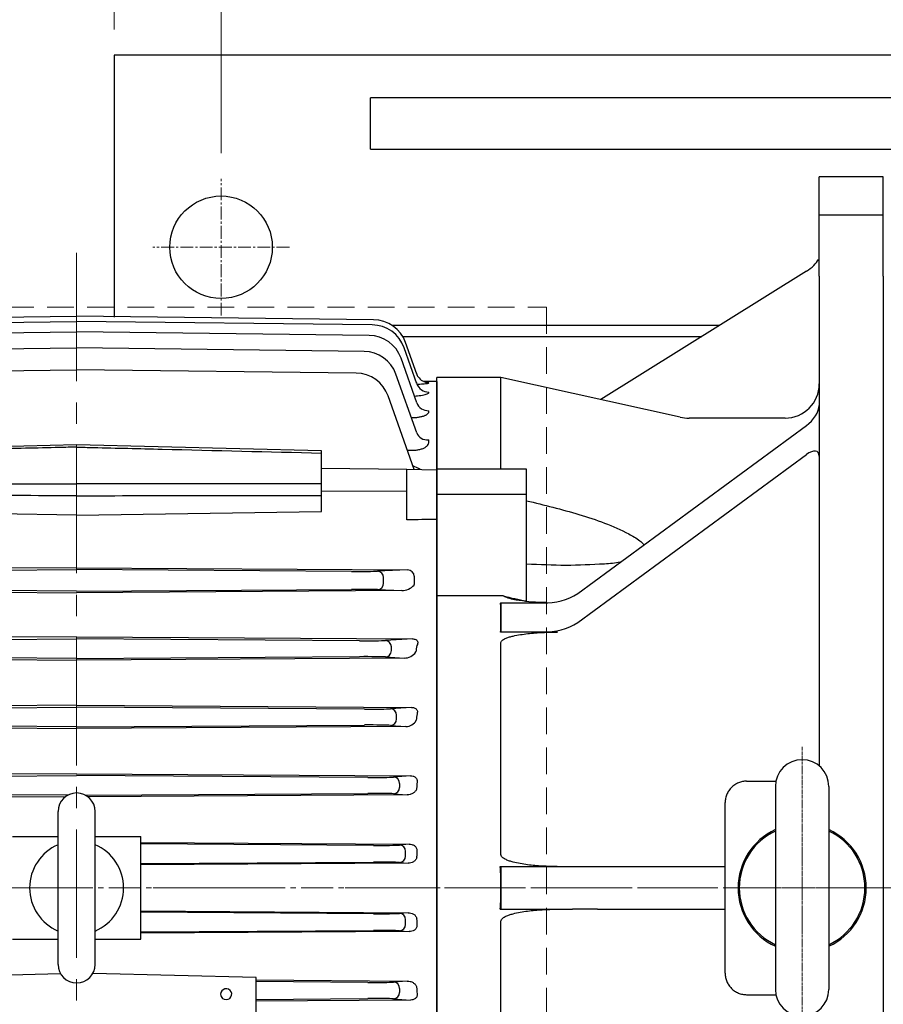
# Model space of a CAD drawing. Units: millimetres. Extents: x 1447 to 3023, y 14 to 2343.
# Drawn here: x 1802 to 2004, y 1795 to 2026 of the extents above; entities that cross this region are included whole.
import ezdxf

# ---------------------------------------------------------------- set-up
doc = ezdxf.new("R2010")
doc.units = ezdxf.units.MM
for name, pattern in [('CENTER2', [1.125, 0.75, -0.125, 0.125, -0.125]), ('CENTERX2', [20.32, 12.7, -2.54, 2.54, -2.54]), ('HIDDEN2', [0.1875, 0.125, -0.0625])]:
    doc.linetypes.add(name, pattern=pattern)
doc.layers.get('DEFPOINTS').update_dxf_attribs({"linetype": 'CONTINUOUS'})
for name, color, linetype, lineweight in [('C', 1, 'CENTER2', 9), ('D', 7, 'CONTINUOUS', 9), ('H', 4, 'HIDDEN2', 15), ('O', 3, 'CONTINUOUS', 30)]:
    doc.layers.add(name, color=color, linetype=linetype, lineweight=lineweight)
doc.styles.get("Standard").update_dxf_attribs({"font": 'romans.shx', "width": 0.8, "bigfont": 'whgtxt.shx'})
doc.dimstyles.get("Standard").update_dxf_attribs({"dimtxt": 3.5, "dimasz": 3.5, "dimexe": 1, "dimexo": 1, "dimgap": 1, "dimtad": 1, "dimdec": 3, "dimdsep": 46, "dimtxsty": 'Standard', "dimcen": 0, "dimclrd": 256, "dimclre": 256, "dimclrt": 256, "dimadec": 3, "dimazin": 2, "dimtp": 0.1, "dimtm": 0.1, "dimtfac": 0.71, "dimtdec": 3, "dimtmove": 0, "dimatfit": 3, "dimfxl": 0, "dimlwd": -1, "dimlwe": -1, "dimarcsym": 0})

# ---------------------------------------------------------------- blocks, each defined once
blk = doc.blocks.new('*D139')
at = {"layer": 'D', "transparency": 16777216}
for p, q in [((1824.41, 2023.74), (1824.41, 2146.85)), ((2194.41, 2107.35), (2194.41, 2146.85)), ((1845.41, 2140.85), (2173.41, 2140.85)), ((2194.41, 2023.74), (2194.41, 2077.73))]:
    blk.add_line(p, q, dxfattribs=at)
for points in [[(1845.41, 2144.35), (1845.41, 2137.35), (1824.41, 2140.85)], [(2173.41, 2144.35), (2173.41, 2137.35), (2194.41, 2140.85)]]:
    blk.add_solid(points, dxfattribs=at)
at = {"layer": 'DEFPOINTS', "color": 0, "transparency": 16777216}
for p in [(2194.41, 2140.85), (1824.41, 2017.74), (2194.41, 2017.74)]:
    blk.add_point(p, dxfattribs=at)
at = {"layer": 'D', "transparency": 16777216, "insert": (2009.41, 2157.35), "char_height": 21, "attachment_point": 5}
blk.add_mtext('370', dxfattribs=at)
blk = doc.blocks.new('*D140')
at = {"layer": 'D', "transparency": 16777216}
for p, q in [((1849.41, 1994.74), (1849.41, 2098.54)), ((2169.41, 1994.74), (2169.41, 2098.54)), ((1870.41, 2092.54), (2148.41, 2092.54))]:
    blk.add_line(p, q, dxfattribs=at)
for points in [[(1870.41, 2096.04), (1870.41, 2089.04), (1849.41, 2092.54)], [(2148.41, 2096.04), (2148.41, 2089.04), (2169.41, 2092.54)]]:
    blk.add_solid(points, dxfattribs=at)
at = {"layer": 'DEFPOINTS', "color": 0, "transparency": 16777216}
for p in [(2169.41, 2092.54), (1849.41, 1988.74), (2169.41, 1988.74)]:
    blk.add_point(p, dxfattribs=at)
at = {"layer": 'D', "transparency": 16777216, "insert": (2009.41, 2109.04), "char_height": 21, "attachment_point": 5}
blk.add_mtext('320', dxfattribs=at)
blk = doc.blocks.new('SW_CENTERMARKSYMBOL_0')
at = {"layer": 'C', "color": 0, "linetype": 'CENTERX2', "lineweight": 18}
for p, q in [((0, 5), (0, 82.82)), ((0, 0), (0, 2.5)), ((-5, 0), (-9.5, 0)), ((0, 0), (-2.5, 0)), ((0, 0), (0, -2.5)), ((0, 0), (2.5, 0)), ((5, 0), (9.5, 0)), ((0, -5), (0, -99.21))]:
    blk.add_line(p, q, dxfattribs=at)
blk = doc.blocks.new('222222222')
at = {"layer": 'C'}
for p, q in [((419.45, 1944.43), (419.45, 1878.43)), ((401.45, 1911.43), (437.45, 1911.43))]:
    blk.add_line(p, q, dxfattribs=at)
at = {"layer": 'O'}
for p, q in [((438.45, 2077.93), (423.45, 2077.93)), ((423.45, 2068.93), (423.45, 2077.93)), ((438.45, 2068.93), (438.45, 2077.93)), ((438.45, 2068.93), (423.45, 2068.93)), ((423.45, 2058.21), (423.45, 2068.93)), ((438.45, 2058.21), (438.45, 2068.93)), ((423.45, 2054.65), (423.45, 2058.21)), ((438.45, 2054.65), (438.45, 2058.21)), ((420.45, 2055.81), (372.32, 2025.76)), ((423.45, 2054.65), (423.45, 1939.98)), ((438.45, 2054.65), (438.45, 1768.2)), ((348.95, 2030.93), (333.95, 2030.93)), ((333.95, 2009.43), (333.95, 2030.93)), ((390.88, 2021.66), (348.95, 2030.93)), ((348.95, 2009.43), (348.95, 2030.93)), ((366.94, 1980.34), (420.45, 2019.66)), ((415.45, 2021.43), (393.04, 2021.43)), ((366.94, 1973.56), (420.45, 2012.87)), ((354.95, 2009.43), (333.95, 2009.43)), ((333.95, 2003.55), (333.95, 2009.43)), ((354.95, 2003.55), (354.95, 2009.43)), ((354.95, 2003.55), (333.95, 2003.55)), ((333.95, 1979.81), (333.95, 2003.55)), ((354.95, 1978.61), (354.95, 2003.55)), ((333.95, 1843.04), (333.95, 1979.81)), ((349.44, 1979.81), (333.95, 1979.81)), ((348.88, 1978.11), (348.95, 1978.14)), ((348.95, 1978.14), (348.95, 1974.75)), ((348.95, 1978.14), (358.83, 1978.14)), ((348.95, 1974.75), (348.95, 1971.36)), ((348.88, 1971.32), (348.95, 1971.36)), ((362.23, 1971.32), (348.88, 1971.32)), ((348.95, 1971.36), (358.83, 1971.36)), ((348.95, 1919.24), (348.95, 1968.85)), ((406.45, 1936.43), (413.2, 1936.43)), ((413.2, 1935.18), (413.2, 1887.68)), ((425.7, 1935.18), (425.7, 1897.79)), ((401.45, 1891.43), (401.45, 1931.43)), ((348.8, 1916.43), (348.95, 1916.43)), ((348.95, 1916.43), (348.95, 1911.43)), ((348.95, 1916.43), (365.7, 1916.43)), ((365.7, 1916.43), (371.57, 1916.43)), ((371.57, 1916.43), (401.45, 1916.43)), ((348.95, 1911.43), (348.95, 1906.43)), ((348.8, 1906.43), (348.95, 1906.43)), ((348.95, 1906.43), (365.7, 1906.43)), ((371.57, 1906.43), (365.7, 1906.43)), ((371.57, 1906.43), (401.45, 1906.43)), ((348.95, 1854), (348.95, 1903.62)), ((425.7, 1897.79), (425.7, 1887.68)), ((406.45, 1886.43), (413.32, 1886.43))]:
    blk.add_line(p, q, dxfattribs=at)
for centre, radius, start, end in [((415.45, 2029.43), 8, 270, 0), ((393.04, 2031.43), 10, 257.5418, 270), ((359.35, 1992.29), 14.15, 267.9034, 302.4413), ((359.35, 1985.5), 14.15, 267.9034, 302.4413), ((419.45, 1935.18), 6.25, 0, 180), ((419.45, 1911.43), 15, 114.6243, 245.3757), ((419.45, 1911.43), 15, 294.6243, 65.3757), ((419.45, 1911.43), 14.7, 115.1614, 244.8386), ((419.45, 1911.43), 14.7, 295.1614, 64.8386), ((419.45, 1887.68), 6.25, 180, 360)]:
    blk.add_arc(centre, radius, start, end, dxfattribs=at)
for centre, major_axis, ratio, start_param, end_param in [((420.45, 2057.31), (2.91, 2.19), 0.340205, 4.461827, 5.678393), ((420.45, 2022.2), (-2.64, -3.15), 0.452142, 1.076576, 2.647372), ((420.45, 2010.33), (-2.64, -3.15), 0.452142, 2.647372, 4.218168), ((223.16, 1911.43), (112.42, 102.06), 0.552938, 5.817956, 5.851435), ((223.16, 1911.43), (112.42, 102.06), 0.552938, 5.784476, 5.817956), ((184.07, 1911.43), (164.88, 0), 0.724771, 0, 0.041853), ((184.07, 1911.43), (164.88, 0), 0.724771, 6.241332, 6.283185)]:
    blk.add_ellipse(centre, major_axis=major_axis, ratio=ratio, start_param=start_param, end_param=end_param, dxfattribs=at)
for points, knots in [([(354.95, 2002.08), (357, 2001.58), (361.1, 2000.58), (367.23, 1998.93), (373.21, 1996.92), (378.03, 1994.86), (380.97, 1993.11), (382.15, 1992.17), (382.37, 1991.8), (382.42, 1991.72)], [0, 0, 0, 0, 0.21102, 0.422852, 0.633153, 0.842075, 0.946721, 0.98793, 1, 1, 1, 1]), ([(376.94, 1987.69), (376.91, 1987.68), (375.73, 1987.41), (371.42, 1987.15), (364.18, 1986.8), (358.03, 1987.09), (354.95, 1987.24)], [0, 0, 0, 0, 0.003867, 0.176693, 0.588056, 1, 1, 1, 1]), ([(359.57, 1978.22), (358.45, 1978.24), (356.33, 1978.29), (353.25, 1978.7), (350.9, 1979.09), (349.73, 1979.67), (349.44, 1979.81)], [0, 0, 0, 0, 0.321316, 0.609527, 0.90172, 1, 1, 1, 1]), ([(349.44, 1979.81), (350.34, 1979.56), (351.26, 1979.35), (353.1, 1978.95), (354.02, 1978.78), (354.95, 1978.61)], [0, 0, 0, 0, 0.5, 0.5, 1, 1, 1, 1]), ([(348.95, 1968.85), (348.95, 1968.99), (349, 1969.11), (349.17, 1969.33), (349.28, 1969.42), (349.51, 1969.58), (349.63, 1969.65), (349.88, 1969.78), (350.01, 1969.84), (350.41, 1970), (350.69, 1970.1), (351.24, 1970.26), (351.52, 1970.33), (352.37, 1970.53), (352.94, 1970.64), (354.09, 1970.82), (354.66, 1970.9), (356.39, 1971.09), (357.56, 1971.18), (359.89, 1971.3), (361.06, 1971.32), (362.23, 1971.32)], [0, 0, 0, 0, 0.03125, 0.03125, 0.0625, 0.0625, 0.09375, 0.09375, 0.125, 0.125, 0.1875, 0.1875, 0.25, 0.25, 0.375, 0.375, 0.5, 0.5, 0.75, 0.75, 1, 1, 1, 1]), ([(406.45, 1936.43), (406.11, 1936.43), (405.79, 1936.39), (405.15, 1936.27), (404.83, 1936.17), (404.22, 1935.92), (403.93, 1935.76), (403.39, 1935.4), (403.13, 1935.18), (402.67, 1934.72), (402.47, 1934.47), (402.1, 1933.92), (401.95, 1933.64), (401.7, 1933.04), (401.61, 1932.72), (401.48, 1932.08), (401.45, 1931.76), (401.45, 1931.43)], [0, 0, 0, 0, 0.125, 0.125, 0.25, 0.25, 0.375, 0.375, 0.5, 0.5, 0.625, 0.625, 0.75, 0.75, 0.875, 0.875, 1, 1, 1, 1]), ([(362.11, 1916.43), (360.96, 1916.43), (359.8, 1916.46), (357.49, 1916.59), (356.33, 1916.69), (354.61, 1916.91), (354.04, 1917), (352.91, 1917.21), (352.34, 1917.33), (351.51, 1917.55), (351.23, 1917.63), (350.68, 1917.82), (350.41, 1917.93), (350.01, 1918.11), (349.88, 1918.18), (349.62, 1918.33), (349.5, 1918.41), (349.27, 1918.59), (349.17, 1918.7), (349, 1918.94), (348.95, 1919.09), (348.95, 1919.24)], [0, 0, 0, 0, 0.25, 0.25, 0.5, 0.5, 0.625, 0.625, 0.75, 0.75, 0.8125, 0.8125, 0.875, 0.875, 0.90625, 0.90625, 0.9375, 0.9375, 0.96875, 0.96875, 1, 1, 1, 1]), ([(348.95, 1903.62), (348.95, 1903.77), (349, 1903.91), (349.17, 1904.15), (349.27, 1904.26), (349.5, 1904.44), (349.62, 1904.52), (349.87, 1904.67), (350, 1904.74), (350.4, 1904.92), (350.67, 1905.03), (351.22, 1905.22), (351.5, 1905.3), (352.34, 1905.52), (352.91, 1905.65), (354.04, 1905.85), (354.61, 1905.94), (356.33, 1906.16), (357.48, 1906.26), (359.8, 1906.4), (360.96, 1906.43), (362.11, 1906.43)], [0, 0, 0, 0, 0.03125, 0.03125, 0.0625, 0.0625, 0.09375, 0.09375, 0.125, 0.125, 0.1875, 0.1875, 0.25, 0.25, 0.375, 0.375, 0.5, 0.5, 0.75, 0.75, 1, 1, 1, 1]), ([(401.45, 1891.43), (401.45, 1891.1), (401.48, 1890.77), (401.57, 1890.3), (401.61, 1890.14), (401.71, 1889.83), (401.76, 1889.67), (401.95, 1889.22), (402.1, 1888.93), (402.46, 1888.39), (402.67, 1888.13), (403.13, 1887.67), (403.38, 1887.46), (403.79, 1887.19), (403.93, 1887.1), (404.22, 1886.95), (404.37, 1886.88), (404.82, 1886.69), (405.14, 1886.59), (405.79, 1886.46), (406.11, 1886.43), (406.45, 1886.43)], [0, 0, 0, 0, 0.125, 0.125, 0.1875, 0.1875, 0.25, 0.25, 0.375, 0.375, 0.5, 0.5, 0.625, 0.625, 0.6875, 0.6875, 0.75, 0.75, 0.875, 0.875, 1, 1, 1, 1])]:
    blk.add_open_spline(points, degree=3, knots=knots, dxfattribs=at)
blk.add_open_spline([(423.45, 1941.43), (423.45, 1941.36), (423.45, 1941.3), (423.44, 1941.23)], degree=3, dxfattribs=at)
at = {"layer": 'C', "rotation": 270}
blk.add_blockref('SW_CENTERMARKSYMBOL_0', (419.45, 1911.43), dxfattribs=at)
blk = doc.blocks.new('ADARHAGAD')
at = {"layer": 'C', "ltscale": 40}
for p, q in [((799.68, 1971.39), (799.68, 1581.29)), ((592.56, 1822.74), (883.98, 1822.74))]:
    blk.add_line(p, q, dxfattribs=at)
at = {"layer": 'O'}
for p, q in [((730.17, 1955.77), (799.68, 1956.58)), ((730.51, 1954.55), (799.68, 1955.37)), ((869.2, 1955.77), (799.68, 1956.58)), ((868.86, 1954.55), (799.68, 1955.37)), ((731.23, 1952.09), (799.68, 1952.91)), ((868.14, 1952.09), (799.68, 1952.91)), ((879.3, 1943), (876.67, 1950.44)), ((732.41, 1948.35), (799.68, 1949.17)), ((866.96, 1948.35), (799.68, 1949.17)), ((879.31, 1940.78), (876.33, 1949.22)), ((879.31, 1936.3), (875.61, 1946.76)), ((734.24, 1943.25), (799.68, 1944.07)), ((865.13, 1943.25), (799.68, 1944.07)), ((879.28, 1929.27), (874.42, 1943.01)), ((883.98, 1941.29), (880.95, 1941.32)), ((882.1, 1941.01), (882.07, 1941.09)), ((883.98, 1941.29), (883.98, 1704.18)), ((878.66, 1920.72), (872.59, 1937.91)), ((799.68, 1926.47), (742.38, 1925.08)), ((856.99, 1925.08), (799.69, 1926.47)), ((856.98, 1910.84), (856.98, 1925.08)), ((877.07, 1925.22), (878.24, 1925.21)), ((856.98, 1921.01), (876.98, 1920.74)), ((876.98, 1908.91), (876.98, 1920.74)), ((876.98, 1920.74), (883.98, 1920.66)), ((856.98, 1915.69), (876.98, 1915.59)), ((799.68, 1910.02), (742.38, 1910.84)), ((799.68, 1910.02), (856.98, 1910.84)), ((799.68, 1897.68), (722.25, 1897.19)), ((735.34, 1896.84), (799.68, 1897.26)), ((799.68, 1897.68), (877.12, 1897.19)), ((864.03, 1896.84), (799.68, 1897.26)), ((877.12, 1897.19), (870.09, 1896.88)), ((871.5, 1894.09), (871.5, 1895.38)), ((878.7, 1895.7), (878.7, 1893.77)), ((799.68, 1892.21), (735.34, 1892.63)), ((799.68, 1892.21), (864.03, 1892.63)), ((723.56, 1892.34), (799.68, 1891.86)), ((875.81, 1892.34), (799.68, 1891.86)), ((870.09, 1892.59), (875.81, 1892.34)), ((799.68, 1881.53), (721.07, 1881.03)), ((799.68, 1881.53), (878.3, 1881.03)), ((733.49, 1880.59), (799.68, 1881.02)), ((865.88, 1880.59), (799.68, 1881.02)), ((878.3, 1881.03), (871.95, 1880.66)), ((873.36, 1878.31), (873.36, 1879.16)), ((723, 1876.55), (799.68, 1876.08)), ((799.68, 1876.45), (733.49, 1876.88)), ((799.68, 1876.45), (865.88, 1876.88)), ((876.37, 1876.55), (799.68, 1876.08)), ((871.95, 1876.81), (876.37, 1876.55)), ((799.68, 1865.5), (721.33, 1865.01)), ((732.29, 1864.59), (799.68, 1865.02)), ((799.68, 1865.5), (878.04, 1865.01)), ((867.08, 1864.59), (799.68, 1865.02)), ((878.04, 1865.01), (873.15, 1864.68)), ((874.56, 1862.3), (874.56, 1863.18)), ((722.62, 1860.55), (799.68, 1860.08)), ((799.68, 1860.45), (732.29, 1860.88)), ((799.68, 1860.45), (867.08, 1860.88)), ((876.75, 1860.55), (799.68, 1860.08)), ((873.15, 1860.8), (876.75, 1860.55)), ((799.68, 1849.47), (721.56, 1848.99)), ((731.56, 1848.6), (799.68, 1849.03)), ((799.68, 1849.47), (877.81, 1848.99)), ((867.81, 1848.6), (799.68, 1849.03)), ((877.81, 1848.99), (873.88, 1848.69)), ((875.29, 1846.28), (875.29, 1847.19)), ((722.31, 1844.54), (797.06, 1844.08)), ((797.65, 1844.46), (731.56, 1844.88)), ((801.72, 1844.46), (867.81, 1844.88)), ((877.06, 1844.54), (802.31, 1844.08)), ((873.88, 1844.78), (877.06, 1844.54)), ((795.35, 1804.84), (795.35, 1840.63)), ((804.02, 1804.84), (804.02, 1840.63)), ((784.68, 1834.74), (795.35, 1834.74)), ((804.02, 1834.74), (814.68, 1834.74)), ((814.68, 1810.74), (814.68, 1834.74)), ((814.68, 1833.36), (877.54, 1832.96)), ((869.19, 1832.68), (814.68, 1833.04)), ((877.54, 1832.96), (875.26, 1832.78)), ((876.67, 1830.2), (876.67, 1831.28)), ((814.68, 1828.43), (869.19, 1828.79)), ((877.3, 1828.54), (814.68, 1828.13)), ((875.26, 1828.7), (877.3, 1828.54)), ((814.68, 1817.34), (877.3, 1816.94)), ((869.19, 1816.68), (814.68, 1817.04)), ((877.3, 1816.94), (875.26, 1816.78)), ((876.67, 1814.2), (876.67, 1815.28)), ((814.68, 1812.43), (869.19, 1812.79)), ((877.54, 1812.52), (814.68, 1812.11)), ((875.26, 1812.7), (877.54, 1812.52)), ((784.68, 1810.74), (795.35, 1810.74)), ((804.02, 1810.74), (814.68, 1810.74)), ((757.68, 1801.74), (795.93, 1802.67)), ((841.68, 1801.74), (803.44, 1802.67)), ((841.68, 1793.06), (841.68, 1801.74)), ((841.68, 1801.2), (877.06, 1800.93)), ((867.81, 1800.6), (841.68, 1800.82)), ((877.06, 1800.93), (873.88, 1800.69)), ((875.29, 1798.28), (875.29, 1799.19)), ((841.68, 1796.65), (867.81, 1796.88)), ((877.81, 1796.49), (841.68, 1796.21)), ((873.88, 1796.78), (877.81, 1796.49))]:
    blk.add_line(p, q, dxfattribs=at)
for centre, radius, start, end in [((869.12, 1947.77), 8, 19.474, 89.474), ((868.78, 1946.55), 8, 19.471, 89.471), ((868.07, 1944.09), 8, 19.4649, 89.4649), ((866.88, 1940.35), 8, 19.4553, 89.4553), ((865.05, 1935.25), 8, 19.4417, 89.4417), ((875.72, 1913.83), 8.14, 57.6949, 70.8909), ((875.67, 1896.53), 4.19, 271.907, 316.1818), ((877.29, 1893.77), 1.41, 354.0227, 0), ((876.39, 1879.74), 3.19, 269.5981, 326.4402), ((876.86, 1863.12), 2.57, 267.5991, 333.7074), ((799.68, 1840.63), 4.33, 90, 180), ((799.68, 1840.63), 4.33, 0, 90), ((799.68, 1822.74), 11, 113.2093, 246.7907), ((799.68, 1822.74), 11, 293.2093, 66.7907), ((799.68, 1804.84), 4.33, 180, 270), ((799.68, 1804.84), 4.33, 270, 0)]:
    blk.add_arc(centre, radius, start, end, dxfattribs=at)
for centre, major_axis, ratio, start_param, end_param in [((882.04, 1942.05), (-2.83, -1), 0.979024, 0, 0.044439), ((882.1, 1944.08), (-2.83, -1), 0.997933, 0, 0.246119), ((882.1, 1944.08), (-2.83, -1), 0.997933, 0.246119, 1.222385), ((882.1, 1944.08), (-2.83, -1), 0.997933, 0.83924, 1.222385), ((882.14, 1941.78), (-2.83, -1), 0.976524, 0, 1.229162), ((882.13, 1937.29), (-2.83, -1), 0.935401, 0, 1.242271), ((878.01, 1935.63), (-0.02, -3), 0.005032, -0.445664, -0.380759), ((882.11, 1930.27), (-2.83, -1), 0.872027, 0, 1.262685), ((10023.43, 1824.69), (-12240.94, -1.46), 0.010487, -0.727817, -0.726957), ((863.97, 1896.95), (-6.5, 0.03), 0.017454, 1.580633, 2.802363), ((870.09, 1895.38), (-0.07, 1.5), 0.942879, 4.670726, 6.230776), ((877.1, 1895.69), (-1.6, -0.07), 0.939393, 3.101241, 4.661291), ((863.97, 1892.52), (-6.5, -0.03), 0.017454, 3.480822, 4.702553), ((870.09, 1894.09), (-0.07, -1.5), 0.942879, 0.052409, 1.612459), ((865.82, 1880.74), (-6.5, 0.03), 0.022692, 1.580422, 2.802153), ((871.94, 1879.16), (-0.09, 1.5), 0.94272, 4.656823, 6.215126), ((917.16, 1822.74), (0, -121.22), 0.353243, 4.224961, 4.239218), ((865.82, 1876.73), (-6.5, -0.03), 0.022692, 3.481033, 4.702763), ((871.94, 1878.31), (-0.09, -1.5), 0.94272, 0.068059, 1.626362), ((867.02, 1864.76), (-6.5, 0.03), 0.026184, 1.580273, 2.802003), ((873.14, 1863.18), (-0.1, 1.5), 0.942598, 4.647582, 6.204719), ((919.69, 1822.74), (0, -121.2), 0.353431, 4.369316, 4.382646), ((867.02, 1860.71), (-6.5, -0.03), 0.026184, 3.481182, 4.702912), ((873.14, 1862.3), (-0.1, -1.5), 0.942598, 0.078466, 1.635603), ((867.75, 1848.78), (-6.5, 0.03), 0.028804, 1.58018, 2.80191), ((873.87, 1847.19), (-0.11, 1.5), 0.942506, 4.640661, 6.196923), ((921.29, 1822.74), (0, 121.18), 0.353551, 1.365011, 1.377774), ((867.75, 1844.69), (-6.5, -0.03), 0.028804, 3.481275, 4.703005), ((873.87, 1846.28), (-0.11, -1.5), 0.942506, 0.086263, 1.642525), ((869.13, 1832.87), (-6.5, 0.03), 0.029677, 1.580132, 2.801863), ((875.25, 1831.28), (-0.12, 1.5), 0.942469, 4.638361, 6.194331), ((922.04, 1822.74), (0, 121.18), 0.35361, 1.498545, 1.510887), ((869.13, 1828.6), (-6.5, -0.03), 0.029677, 3.481322, 4.703053), ((875.25, 1830.2), (-0.12, -1.5), 0.942469, 0.088855, 1.644825), ((869.13, 1816.87), (-6.5, 0.03), 0.029677, 1.580132, 2.801863), ((875.25, 1815.28), (-0.12, 1.5), 0.942469, 4.638361, 6.194331), ((922.04, 1822.74), (0, -121.18), 0.35361, -1.510887, -1.498545), ((869.13, 1812.6), (-6.5, -0.03), 0.029677, 3.481322, 4.703053), ((875.25, 1814.2), (-0.12, -1.5), 0.942469, 0.088855, 1.644825), ((867.75, 1800.78), (-6.5, 0.03), 0.028804, 1.58018, 2.80191), ((873.87, 1799.19), (-0.11, 1.5), 0.942506, 4.640661, 6.196923), ((834.68, 1797.85), (-1.3, 0), 0.970296, 2.267186, 6.283185), ((873.87, 1798.28), (-0.11, -1.5), 0.942506, 0.086263, 1.642525), ((921.29, 1822.74), (0, -121.18), 0.353551, -1.377774, -1.365011), ((834.68, 1797.85), (-1.3, 0), 0.970296, 0, 0.874407), ((834.68, 1797.85), (-1.3, 0), 0.970296, 0.874407, 2.267186), ((867.75, 1796.69), (-6.5, -0.03), 0.028804, 3.481275, 4.703005)]:
    blk.add_ellipse(centre, major_axis=major_axis, ratio=ratio, start_param=start_param, end_param=end_param, dxfattribs=at)
for points, knots in [([(878.75, 1937.9), (878.99, 1937.91), (879.24, 1937.93), (879.75, 1937.97), (880.01, 1938), (880.5, 1938.07), (880.73, 1938.11), (881.15, 1938.2), (881.33, 1938.25), (881.65, 1938.36), (881.78, 1938.42), (881.98, 1938.53), (882.05, 1938.6), (882.13, 1938.72), (882.13, 1938.78), (882.11, 1938.84)], [0.1419735, 0.1419735, 0.1419735, 0.1419735, 0.25, 0.25, 0.375, 0.375, 0.5, 0.5, 0.625, 0.625, 0.75, 0.75, 0.875, 0.875, 1, 1, 1, 1]), ([(879.4, 1940.68), (879.63, 1940.69), (879.84, 1940.69), (880.29, 1940.72), (880.53, 1940.73), (880.97, 1940.77), (881.16, 1940.79), (881.5, 1940.83), (881.65, 1940.85), (881.88, 1940.89), (881.97, 1940.92), (882.08, 1940.96), (882.11, 1940.98), (882.1, 1941.01)], [0.2731817, 0.2731817, 0.2731817, 0.2731817, 0.375, 0.375, 0.5, 0.5, 0.625, 0.625, 0.75, 0.75, 0.875, 0.875, 1, 1, 1, 1]), ([(877.99, 1932.85), (878.28, 1932.85), (878.58, 1932.85), (879.16, 1932.89), (879.44, 1932.92), (879.99, 1933), (880.24, 1933.05), (880.6, 1933.15), (880.72, 1933.18), (880.94, 1933.25), (881.15, 1933.32), (881.33, 1933.41), (881.5, 1933.49), (881.58, 1933.54), (881.79, 1933.67), (881.9, 1933.77), (882.06, 1933.97), (882.11, 1934.07), (882.15, 1934.27), (882.14, 1934.37), (882.11, 1934.47)], [0, 0, 0, 0, 0.125, 0.125, 0.25, 0.25, 0.375, 0.375, 0.4375, 0.4375, 0.5, 0.5625, 0.5625, 0.625, 0.625, 0.75, 0.75, 0.875, 0.875, 1, 1, 1, 1]), ([(878.24, 1925.21), (878.54, 1925.21), (878.84, 1925.22), (879.43, 1925.28), (879.72, 1925.33), (880.13, 1925.43), (880.26, 1925.46), (880.51, 1925.54), (880.64, 1925.59), (880.98, 1925.73), (881.19, 1925.84), (881.46, 1926.02), (881.54, 1926.08), (881.68, 1926.21), (881.75, 1926.28), (881.93, 1926.48), (882.01, 1926.62), (882.18, 1927.05), (882.18, 1927.34), (882.08, 1927.62)], [0, 0, 0, 0, 0.125, 0.125, 0.25, 0.25, 0.3125, 0.3125, 0.375, 0.375, 0.5, 0.5, 0.5625, 0.5625, 0.625, 0.625, 0.75, 0.75, 1, 1, 1, 1]), ([(799.68, 1925.94), (798.35, 1925.91), (797.02, 1925.88), (795.69, 1925.85), (790.35, 1925.72), (785.02, 1925.59), (779.69, 1925.46), (767.26, 1925.15), (754.82, 1924.85), (742.38, 1924.55)], [0, 0, 0, 0, 0.069787, 0.069787, 0.069787, 0.348936, 0.348936, 0.348936, 1, 1, 1, 1]), ([(799.68, 1925.94), (801.02, 1925.91), (802.35, 1925.88), (803.68, 1925.85), (809.02, 1925.72), (814.35, 1925.59), (819.68, 1925.46), (832.11, 1925.15), (844.55, 1924.85), (856.98, 1924.55)], [0, 0, 0, 0, 0.069787, 0.069787, 0.069787, 0.348936, 0.348936, 0.348936, 1, 1, 1, 1]), ([(742.38, 1917.37), (743.72, 1917.37), (745.05, 1917.37), (746.38, 1917.37), (751.72, 1917.37), (757.05, 1917.36), (762.38, 1917.36), (774.81, 1917.35), (787.25, 1917.34), (799.68, 1917.33)], [0, 0, 0, 0, 0.069787, 0.069787, 0.069787, 0.348936, 0.348936, 0.348936, 1, 1, 1, 1]), ([(856.98, 1917.37), (855.65, 1917.37), (854.32, 1917.37), (852.99, 1917.37), (847.65, 1917.37), (842.32, 1917.36), (836.99, 1917.36), (824.56, 1917.35), (812.12, 1917.34), (799.68, 1917.33)], [0, 0, 0, 0, 0.069787, 0.069787, 0.069787, 0.348936, 0.348936, 0.348936, 1, 1, 1, 1]), ([(799.68, 1914.57), (790.15, 1914.57), (780.61, 1914.58), (771.07, 1914.58), (761.51, 1914.59), (751.95, 1914.59), (742.38, 1914.6)], [0, 0, 0, 0, 0.499449, 0.499449, 0.499449, 1, 1, 1, 1]), ([(799.68, 1914.57), (809.22, 1914.57), (818.76, 1914.58), (828.3, 1914.58), (837.86, 1914.59), (847.42, 1914.59), (856.98, 1914.6)], [0, 0, 0, 0, 0.499449, 0.499449, 0.499449, 1, 1, 1, 1]), ([(878.3, 1881.03), (878.42, 1881.03), (878.54, 1881.03), (878.8, 1880.98), (878.93, 1880.94), (879.17, 1880.83), (879.27, 1880.75), (879.41, 1880.58), (879.45, 1880.5), (879.51, 1880.33), (879.52, 1880.25), (879.52, 1880.09), (879.51, 1880.01), (879.46, 1879.79), (879.4, 1879.65), (879.33, 1879.51)], [0, 0, 0, 0, 0.125, 0.125, 0.25, 0.25, 0.375, 0.375, 0.5, 0.5, 0.625, 0.625, 0.75, 0.75, 1, 1, 1, 1]), ([(878.04, 1865.01), (878.15, 1865.01), (878.25, 1865.01), (878.47, 1864.98), (878.58, 1864.95), (878.8, 1864.88), (878.91, 1864.83), (879.11, 1864.7), (879.19, 1864.62), (879.32, 1864.45), (879.37, 1864.35), (879.43, 1864.17), (879.44, 1864.08), (879.45, 1863.82), (879.41, 1863.66), (879.35, 1863.51)], [0, 0, 0, 0, 0.125, 0.125, 0.25, 0.25, 0.375, 0.375, 0.5, 0.5, 0.625, 0.625, 0.75, 0.75, 1, 1, 1, 1]), ([(877.81, 1848.99), (878, 1848.99), (878.21, 1848.97), (878.51, 1848.88), (878.61, 1848.85), (878.81, 1848.75), (878.91, 1848.69), (879.08, 1848.55), (879.15, 1848.46), (879.27, 1848.28), (879.32, 1848.18), (879.37, 1847.98), (879.38, 1847.88), (879.38, 1847.68), (879.37, 1847.59), (879.35, 1847.5)], [0, 0, 0, 0, 0.25, 0.25, 0.375, 0.375, 0.5, 0.5, 0.625, 0.625, 0.75, 0.75, 0.875, 0.875, 1, 1, 1, 1]), ([(879.24, 1845.98), (879.22, 1845.86), (879.18, 1845.75), (879.07, 1845.54), (879.01, 1845.44), (878.79, 1845.17), (878.61, 1845.02), (878.21, 1844.78), (878, 1844.69), (877.54, 1844.57), (877.3, 1844.54), (877.06, 1844.54)], [0, 0, 0, 0, 0.125, 0.125, 0.25, 0.25, 0.5, 0.5, 0.75, 0.75, 1, 1, 1, 1]), ([(877.54, 1832.96), (877.74, 1832.96), (877.94, 1832.94), (878.25, 1832.86), (878.34, 1832.83), (878.54, 1832.74), (878.64, 1832.69), (878.82, 1832.57), (878.9, 1832.5), (879.05, 1832.33), (879.12, 1832.24), (879.22, 1832.04), (879.26, 1831.93), (879.31, 1831.71), (879.31, 1831.59), (879.3, 1831.48)], [0, 0, 0, 0, 0.25, 0.25, 0.375, 0.375, 0.5, 0.5, 0.625, 0.625, 0.75, 0.75, 0.875, 0.875, 1, 1, 1, 1]), ([(879.27, 1829.99), (879.26, 1829.87), (879.23, 1829.75), (879.15, 1829.53), (879.1, 1829.42), (878.9, 1829.13), (878.73, 1828.99), (878.35, 1828.75), (878.15, 1828.67), (877.73, 1828.56), (877.51, 1828.53), (877.3, 1828.54)], [0, 0, 0, 0, 0.125, 0.125, 0.25, 0.25, 0.5, 0.5, 0.75, 0.75, 1, 1, 1, 1]), ([(877.3, 1816.94), (877.51, 1816.94), (877.73, 1816.91), (878.15, 1816.81), (878.36, 1816.72), (878.73, 1816.49), (878.9, 1816.33), (879.16, 1815.96), (879.25, 1815.73), (879.27, 1815.48)], [0, 0, 0, 0, 0.25, 0.25, 0.5, 0.5, 0.75, 0.75, 1, 1, 1, 1]), ([(879.3, 1813.99), (879.31, 1813.88), (879.31, 1813.77), (879.26, 1813.54), (879.23, 1813.44), (879.07, 1813.13), (878.91, 1812.97), (878.54, 1812.72), (878.35, 1812.64), (877.94, 1812.54), (877.74, 1812.52), (877.54, 1812.52)], [0, 0, 0, 0, 0.125, 0.125, 0.25, 0.25, 0.5, 0.5, 0.75, 0.75, 1, 1, 1, 1]), ([(877.06, 1800.93), (877.3, 1800.93), (877.54, 1800.9), (878, 1800.78), (878.22, 1800.69), (878.61, 1800.45), (878.79, 1800.3), (879.01, 1800.03), (879.07, 1799.93), (879.18, 1799.72), (879.22, 1799.61), (879.24, 1799.49)], [0, 0, 0, 0, 0.25, 0.25, 0.5, 0.5, 0.75, 0.75, 0.875, 0.875, 1, 1, 1, 1]), ([(879.35, 1797.97), (879.37, 1797.88), (879.38, 1797.79), (879.38, 1797.59), (879.37, 1797.49), (879.32, 1797.29), (879.27, 1797.19), (879.15, 1797.01), (879.08, 1796.93), (878.9, 1796.78), (878.81, 1796.72), (878.61, 1796.63), (878.51, 1796.59), (878.2, 1796.5), (878, 1796.48), (877.81, 1796.49)], [0, 0, 0, 0, 0.125, 0.125, 0.25, 0.25, 0.375, 0.375, 0.5, 0.5, 0.625, 0.625, 0.75, 0.75, 1, 1, 1, 1])]:
    blk.add_open_spline(points, degree=3, knots=knots, dxfattribs=at)

msp = doc.modelspace()

# ---------------------------------------------------------------- linework, layer by layer
at = {"layer": 'C', "ltscale": 4}
for p, q in [((1849.4106, 1956.7367), (1849.4106, 1988.7367)), ((1865.4106, 1972.7367), (1833.4106, 1972.7367))]:
    msp.add_line(p, q, dxfattribs=at)
at = {"layer": 'C', "ltscale": 10}
msp.add_line((2314.4106, 1822.7367), (1812.4106, 1822.7367), dxfattribs=at)
at = {"layer": 'H', "ltscale": 50}
for p, q in [((1705.6088, 1958.7367), (1925.6088, 1958.7367)), ((1925.6088, 1958.7367), (1925.6088, 1686.7367))]:
    msp.add_line(p, q, dxfattribs=at)
at = {"layer": 'O'}
for p, q in [((1824.4106, 2017.7367), (1824.4106, 1956.3418)), ((2194.4106, 2017.7367), (1824.4106, 2017.7367)), ((1884.4101, 1995.7367), (1884.4101, 2007.7367)), ((2006.8531, 2007.7367), (1884.4101, 2007.7367)), ((1884.4101, 1995.7367), (2009.4101, 1995.7367)), ((1966.0296, 1954.3995), (1889.5312, 1954.3995)), ((1891.9292, 1951.8555), (1961.9549, 1951.8555))]:
    msp.add_line(p, q, dxfattribs=at)
msp.add_circle((1849.4106, 1972.7367), 12, dxfattribs=at)

# ---------------------------------------------------------------- block references
at = {"layer": 'D'}
for name, p in [('222222222', (1565.9634, -88.6898)), ('ADARHAGAD', (1015.9254, 0))]:
    msp.add_blockref(name, p, dxfattribs=at)

# ---------------------------------------------------------------- dimensions: what is measured, and where the dimension line sits
for base, p1, p2, picture, middle in [((2194.4106, 2140.8528), (1824.4106, 2017.7367), (2194.4106, 2017.7367), '*D139', (2009.4106, 2157.3528)), ((2169.4106, 2092.5425), (1849.4106, 1988.7367), (2169.4106, 1988.7367), '*D140', (2009.4106, 2109.0425))]:
    dim = msp.add_linear_dim(base=base, p1=p1, p2=p2, dimstyle='Standard', override={"dimscale": 6}, dxfattribs=at)
    dim.commit()
    dim.dimension.update_dxf_attribs({"geometry": picture, "text_midpoint": middle})

doc.saveas('drawing.dxf')
